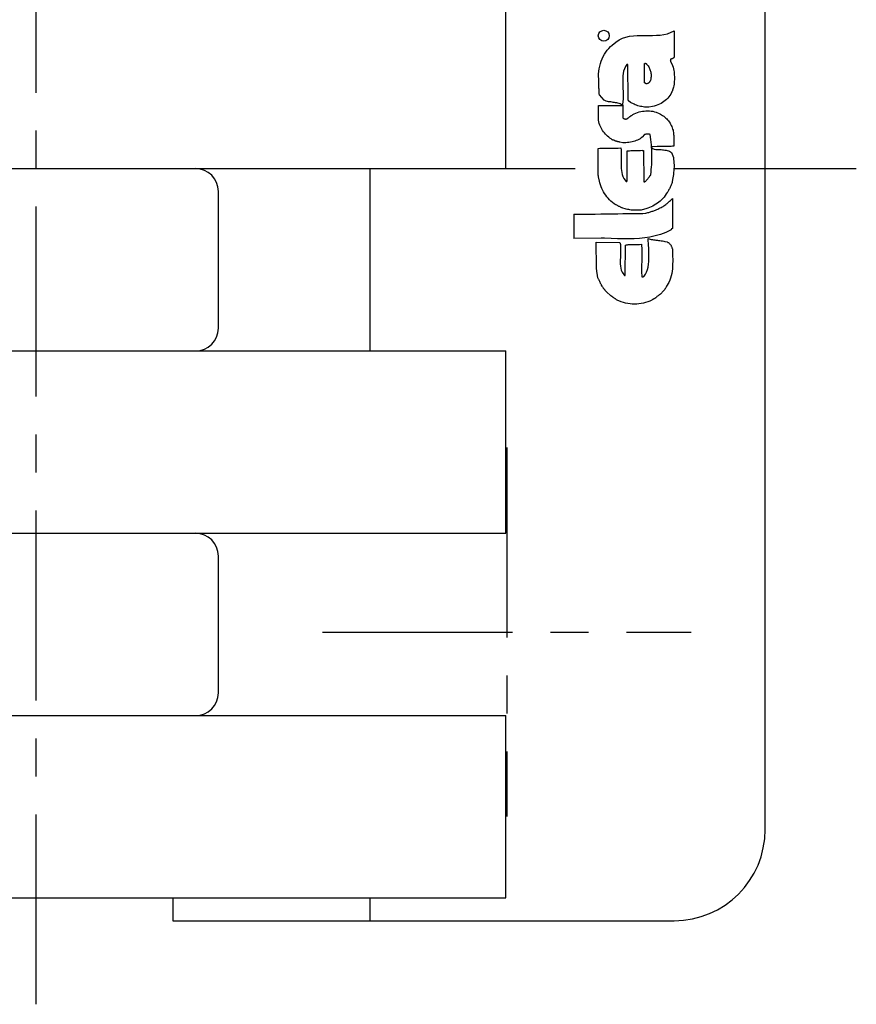
# Model space of a CAD drawing. Extents: x 1 to 242, y 0 to 190.
# Drawn here: x 214 to 242, y 135 to 168 of the extents above; entities that cross this region are included whole.
import ezdxf

# ---------------------------------------------------------------- set-up
doc = ezdxf.new("R2010")
doc.units = 0
doc.header["$LTSCALE"] = 5
doc.linetypes.add('CENTER', pattern=[2, 1.25, -0.25, 0.25, -0.25])
doc.layers.get('0').update_dxf_attribs({"linetype": 'CONTINUOUS'})
doc.layers.add('1', color=1, linetype='CENTER')
doc.layers.add('3', color=3, linetype='CONTINUOUS')

msp = doc.modelspace()

# ---------------------------------------------------------------- linework, layer by layer
for p, q in [((238.844, 140.866), (238.844, 184.366)), ((230.308, 162.616), (230.308, 168.616)), ((199.38, 162.616), (230.308, 162.616)), ((225.844, 156.616), (225.844, 162.616)), ((220.844, 157.366), (220.844, 161.866)), ((199.38, 156.616), (230.308, 156.616)), ((230.308, 150.616), (230.308, 156.616)), ((199.38, 150.616), (230.308, 150.616)), ((220.844, 145.366), (220.844, 149.866)), ((199.38, 144.616), (230.308, 144.616)), ((230.308, 138.616), (230.308, 144.616)), ((209.594, 138.616), (230.308, 138.616)), ((219.344, 138.616), (219.344, 137.866)), ((225.844, 137.866), (225.844, 138.616)), ((219.344, 137.866), (235.844, 137.866))]:
    msp.add_line(p, q)
for centre, radius, start, end in [((220.094, 161.866), 0.75, 0, 90), ((220.094, 157.366), 0.75, 270, 0), ((220.094, 149.866), 0.75, 0, 90), ((220.094, 145.366), 0.75, 270, 0), ((235.844, 140.866), 3, 270, 0)]:
    msp.add_arc(centre, radius, start, end)
at = {"layer": '1'}
for p, q in [((214.844, 135.116), (214.844, 190.116)), ((196.341, 162.616), (233.347, 162.616)), ((235.839, 162.616), (241.844, 162.616)), ((230.344, 153.435), (230.344, 141.297)), ((224.275, 147.366), (236.413, 147.366))]:
    msp.add_line(p, q, dxfattribs=at)
at = {"layer": '3'}
for p, q in [((234.036, 166.851), (234.144, 166.905)), ((234.144, 166.905), (234.261, 166.946)), ((234.261, 166.946), (234.379, 166.973)), ((234.379, 166.973), (234.505, 166.991)), ((234.505, 166.991), (234.627, 167)), ((234.627, 167), (234.753, 167)), ((234.753, 167), (234.883, 167)), ((234.883, 167), (235.01, 167)), ((235.01, 167), (235.136, 167)), ((235.136, 167), (235.262, 167.004)), ((235.262, 167.004), (235.388, 167.013)), ((235.388, 167.013), (235.51, 167.027)), ((235.51, 167.027), (235.627, 167.054)), ((235.627, 167.054), (235.848, 167.153)), ((235.848, 167.153), (235.848, 166.513)), ((233.644, 166.513), (233.694, 166.572)), ((233.694, 166.572), (233.748, 166.63)), ((233.748, 166.63), (233.806, 166.684)), ((233.806, 166.684), (233.928, 166.779)), ((233.928, 166.779), (234.036, 166.851)), ((233.45, 166.153), (233.482, 166.229)), ((233.482, 166.229), (233.513, 166.306)), ((233.513, 166.306), (233.554, 166.378)), ((233.554, 166.378), (233.599, 166.446)), ((233.599, 166.446), (233.644, 166.513)), ((235.762, 166.225), (235.753, 166.22)), ((235.771, 166.229), (235.762, 166.225)), ((235.78, 166.229), (235.771, 166.229)), ((235.789, 166.234), (235.78, 166.229)), ((235.794, 166.238), (235.789, 166.234)), ((235.803, 166.243), (235.794, 166.238)), ((235.812, 166.247), (235.803, 166.243)), ((235.816, 166.252), (235.812, 166.247)), ((235.825, 166.256), (235.816, 166.252)), ((235.83, 166.261), (235.825, 166.256)), ((235.834, 166.265), (235.83, 166.261)), ((235.839, 166.274), (235.834, 166.265)), ((235.848, 166.279), (235.839, 166.274)), ((235.848, 166.513), (235.848, 166.288)), ((235.848, 166.288), (235.848, 166.279)), ((233.369, 165.819), (233.383, 165.905)), ((233.383, 165.905), (233.401, 165.99)), ((233.401, 165.99), (233.423, 166.071)), ((233.423, 166.071), (233.45, 166.153)), ((234.212, 165.905), (234.185, 165.828)), ((234.248, 165.972), (234.212, 165.905)), ((234.289, 166.044), (234.248, 165.972)), ((234.298, 166.04), (234.289, 166.044)), ((234.302, 166.04), (234.298, 166.04)), ((234.307, 166.04), (234.302, 166.04)), ((234.311, 166.04), (234.307, 166.04)), ((234.316, 166.04), (234.311, 166.04)), ((234.32, 166.04), (234.316, 166.04)), ((234.334, 164.882), (234.32, 166.04)), ((235.722, 166.162), (235.717, 166.157)), ((235.717, 166.157), (235.726, 166.148)), ((235.726, 166.202), (235.722, 166.198)), ((235.722, 166.198), (235.722, 166.193)), ((235.722, 166.193), (235.722, 166.189)), ((235.722, 166.189), (235.722, 166.184)), ((235.722, 166.184), (235.722, 166.18)), ((235.722, 166.18), (235.722, 166.175)), ((235.722, 166.175), (235.722, 166.171)), ((235.722, 166.171), (235.722, 166.166)), ((235.722, 166.166), (235.722, 166.162)), ((235.731, 166.207), (235.726, 166.207)), ((235.726, 166.207), (235.726, 166.202)), ((235.726, 166.148), (235.731, 166.139)), ((235.753, 166.22), (235.731, 166.216)), ((235.731, 166.216), (235.731, 166.211)), ((235.731, 166.211), (235.731, 166.207)), ((235.731, 166.139), (235.735, 166.13)), ((235.735, 166.13), (235.74, 166.117)), ((235.74, 166.117), (235.749, 166.108)), ((235.749, 166.108), (235.753, 166.099)), ((235.753, 166.099), (235.758, 166.09)), ((235.758, 166.09), (235.762, 166.08)), ((235.762, 166.08), (235.767, 166.067)), ((235.767, 166.067), (235.771, 166.058)), ((235.771, 166.058), (235.776, 166.049)), ((235.776, 166.049), (235.78, 166.04)), ((235.78, 166.04), (235.785, 166.031)), ((235.785, 166.031), (235.789, 166.022)), ((235.789, 166.022), (235.798, 166.008)), ((235.798, 166.008), (235.812, 165.954)), ((235.812, 165.954), (235.825, 165.9)), ((235.825, 165.9), (235.834, 165.846)), ((233.356, 165.643), (233.36, 165.729)), ((233.365, 165.567), (233.356, 165.643)), ((233.36, 165.729), (233.369, 165.819)), ((234.158, 165.67), (234.153, 165.589)), ((234.153, 165.589), (234.153, 165.504)), ((234.167, 165.751), (234.158, 165.67)), ((234.185, 165.828), (234.167, 165.751)), ((235.834, 165.846), (235.843, 165.797)), ((235.843, 165.797), (235.848, 165.742)), ((235.848, 165.742), (235.852, 165.693)), ((235.852, 165.693), (235.857, 165.643)), ((235.857, 165.643), (235.857, 165.594)), ((235.857, 165.594), (235.857, 165.54)), ((233.369, 165.531), (233.365, 165.567)), ((233.369, 165.49), (233.369, 165.531)), ((233.369, 165.454), (233.369, 165.49)), ((233.369, 165.413), (233.369, 165.454)), ((233.369, 165.377), (233.369, 165.413)), ((233.369, 165.341), (233.369, 165.377)), ((233.369, 165.301), (233.369, 165.341)), ((233.369, 165.265), (233.369, 165.301)), ((233.374, 165.229), (233.369, 165.265)), ((234.153, 165.504), (234.153, 165.418)), ((234.153, 165.418), (234.158, 165.332)), ((234.158, 165.332), (234.162, 165.247)), ((235.821, 165.292), (235.794, 165.193)), ((235.834, 165.341), (235.821, 165.292)), ((235.843, 165.391), (235.834, 165.341)), ((235.848, 165.44), (235.843, 165.391)), ((235.852, 165.49), (235.848, 165.44)), ((235.857, 165.54), (235.852, 165.49)), ((233.374, 165.188), (233.374, 165.229)), ((233.374, 165.152), (233.374, 165.188)), ((233.378, 165.116), (233.374, 165.152)), ((233.383, 165.08), (233.378, 165.116)), ((233.387, 165.044), (233.383, 165.08)), ((233.54, 164.873), (233.387, 165.044)), ((234.162, 165.247), (234.167, 165.161)), ((234.167, 165.161), (234.171, 165.075)), ((234.171, 165.075), (234.171, 164.99)), ((234.171, 164.99), (234.171, 164.904)), ((235.636, 164.936), (235.596, 164.895)), ((235.672, 164.976), (235.636, 164.936)), ((235.704, 165.021), (235.672, 164.976)), ((235.735, 165.071), (235.704, 165.021)), ((235.762, 165.12), (235.735, 165.071)), ((235.767, 165.129), (235.762, 165.12)), ((235.771, 165.139), (235.767, 165.139)), ((235.767, 165.139), (235.767, 165.134)), ((235.767, 165.134), (235.767, 165.129)), ((235.776, 165.152), (235.771, 165.148)), ((235.771, 165.148), (235.771, 165.143)), ((235.771, 165.143), (235.771, 165.139)), ((235.78, 165.161), (235.776, 165.157)), ((235.776, 165.157), (235.776, 165.152)), ((235.785, 165.166), (235.78, 165.161)), ((235.789, 165.175), (235.785, 165.17)), ((235.785, 165.17), (235.785, 165.166)), ((235.794, 165.184), (235.789, 165.179)), ((235.789, 165.179), (235.789, 165.175)), ((235.794, 165.193), (235.794, 165.184)), ((233.356, 164.697), (234.14, 164.697)), ((233.356, 164.634), (233.356, 164.697)), ((233.356, 164.602), (233.356, 164.634)), ((233.356, 164.571), (233.356, 164.602)), ((233.612, 164.841), (233.54, 164.873)), ((233.649, 164.828), (233.612, 164.841)), ((233.689, 164.819), (233.649, 164.828)), ((233.725, 164.814), (233.689, 164.819)), ((233.766, 164.809), (233.725, 164.814)), ((233.802, 164.8), (233.766, 164.809)), ((233.842, 164.796), (233.802, 164.8)), ((233.883, 164.791), (233.842, 164.796)), ((233.919, 164.787), (233.883, 164.791)), ((233.96, 164.778), (233.919, 164.787)), ((233.996, 164.769), (233.96, 164.778)), ((234.036, 164.76), (233.996, 164.769)), ((234.072, 164.746), (234.036, 164.76)), ((234.108, 164.728), (234.072, 164.746)), ((234.14, 164.71), (234.108, 164.728)), ((234.144, 164.701), (234.14, 164.71)), ((234.14, 164.697), (234.144, 164.697)), ((234.144, 164.697), (234.144, 164.701)), ((234.171, 164.904), (234.149, 164.742)), ((234.149, 164.742), (234.153, 164.697)), ((234.153, 164.697), (234.158, 164.656)), ((234.158, 164.656), (234.158, 164.62)), ((234.158, 164.62), (234.158, 164.589)), ((234.338, 164.877), (234.334, 164.882)), ((234.338, 164.873), (234.338, 164.877)), ((234.338, 164.868), (234.338, 164.873)), ((234.343, 164.864), (234.338, 164.868)), ((234.343, 164.859), (234.343, 164.864)), ((234.343, 164.855), (234.343, 164.859)), ((234.347, 164.855), (234.343, 164.855)), ((234.347, 164.85), (234.347, 164.855)), ((234.415, 164.796), (234.347, 164.85)), ((234.451, 164.773), (234.415, 164.796)), ((234.487, 164.755), (234.451, 164.773)), ((234.527, 164.733), (234.487, 164.755)), ((234.568, 164.719), (234.527, 164.733)), ((234.609, 164.701), (234.568, 164.719)), ((234.649, 164.688), (234.609, 164.701)), ((234.694, 164.674), (234.649, 164.688)), ((234.739, 164.665), (234.694, 164.674)), ((234.784, 164.656), (234.739, 164.665)), ((234.829, 164.647), (234.784, 164.656)), ((234.874, 164.643), (234.829, 164.647)), ((234.92, 164.638), (234.874, 164.643)), ((234.965, 164.638), (234.92, 164.638)), ((235.01, 164.638), (234.965, 164.638)), ((235.136, 164.661), (235.01, 164.638)), ((235.194, 164.674), (235.136, 164.661)), ((235.253, 164.692), (235.194, 164.674)), ((235.307, 164.715), (235.253, 164.692)), ((235.361, 164.737), (235.307, 164.715)), ((235.415, 164.764), (235.361, 164.737)), ((235.46, 164.796), (235.415, 164.764)), ((235.51, 164.828), (235.46, 164.796)), ((235.555, 164.859), (235.51, 164.828)), ((235.596, 164.895), (235.555, 164.859)), ((233.356, 164.544), (233.356, 164.571)), ((233.356, 164.512), (233.356, 164.544)), ((233.356, 164.48), (233.356, 164.512)), ((233.356, 164.449), (233.356, 164.48)), ((233.356, 164.422), (233.356, 164.449)), ((233.356, 164.39), (233.356, 164.422)), ((233.356, 164.359), (233.356, 164.39)), ((233.356, 164.327), (233.356, 164.359)), ((233.356, 164.296), (233.356, 164.327)), ((233.356, 164.264), (233.356, 164.296)), ((234.158, 164.53), (234.153, 164.503)), ((234.153, 164.503), (234.153, 164.48)), ((234.153, 164.48), (234.153, 164.453)), ((234.153, 164.453), (234.153, 164.431)), ((234.153, 164.431), (234.153, 164.408)), ((234.153, 164.408), (234.153, 164.386)), ((234.153, 164.386), (234.153, 164.363)), ((234.153, 164.363), (234.158, 164.341)), ((234.158, 164.589), (234.158, 164.557)), ((234.158, 164.557), (234.158, 164.53)), ((234.158, 164.341), (234.162, 164.291)), ((234.162, 164.291), (234.171, 164.282)), ((234.171, 164.282), (234.176, 164.278)), ((234.176, 164.278), (234.18, 164.269)), ((234.316, 164.269), (234.325, 164.278)), ((234.325, 164.278), (234.334, 164.287)), ((234.334, 164.287), (234.343, 164.291)), ((234.343, 164.291), (234.356, 164.3)), ((234.356, 164.3), (234.365, 164.309)), ((234.365, 164.309), (234.379, 164.318)), ((234.379, 164.318), (234.388, 164.327)), ((234.388, 164.327), (234.401, 164.336)), ((234.401, 164.336), (234.415, 164.345)), ((234.415, 164.345), (234.424, 164.354)), ((234.424, 164.354), (234.437, 164.363)), ((234.437, 164.363), (234.451, 164.368)), ((234.451, 164.368), (234.46, 164.377)), ((234.46, 164.377), (234.482, 164.399)), ((234.482, 164.399), (234.536, 164.422)), ((234.536, 164.422), (234.591, 164.444)), ((234.591, 164.444), (234.645, 164.467)), ((234.645, 164.467), (234.699, 164.48)), ((234.699, 164.48), (234.753, 164.494)), ((234.753, 164.494), (234.807, 164.503)), ((234.807, 164.503), (234.865, 164.512)), ((234.865, 164.512), (234.92, 164.517)), ((234.92, 164.517), (234.978, 164.517)), ((234.978, 164.517), (235.032, 164.517)), ((235.032, 164.517), (235.091, 164.508)), ((235.091, 164.508), (235.145, 164.503)), ((235.145, 164.503), (235.199, 164.489)), ((235.199, 164.489), (235.253, 164.476)), ((235.253, 164.476), (235.352, 164.435)), ((235.352, 164.435), (235.393, 164.413)), ((235.393, 164.413), (235.433, 164.39)), ((235.433, 164.39), (235.469, 164.368)), ((235.469, 164.368), (235.505, 164.341)), ((235.505, 164.341), (235.542, 164.314)), ((235.542, 164.314), (235.573, 164.282)), ((235.573, 164.282), (235.605, 164.251)), ((233.356, 164.233), (233.356, 164.264)), ((233.356, 164.206), (233.356, 164.233)), ((233.383, 164.102), (233.356, 164.206)), ((233.396, 164.052), (233.383, 164.102)), ((233.419, 164.003), (233.396, 164.052)), ((233.441, 163.958), (233.419, 164.003)), ((233.464, 163.913), (233.441, 163.958)), ((234.18, 164.269), (234.189, 164.264)), ((234.189, 164.264), (234.198, 164.26)), ((234.198, 164.26), (234.207, 164.255)), ((234.207, 164.255), (234.216, 164.255)), ((234.216, 164.255), (234.225, 164.251)), ((234.225, 164.251), (234.234, 164.251)), ((234.234, 164.251), (234.243, 164.246)), ((234.243, 164.246), (234.252, 164.246)), ((234.252, 164.246), (234.266, 164.246)), ((234.266, 164.246), (234.275, 164.251)), ((234.275, 164.251), (234.284, 164.251)), ((234.284, 164.251), (234.302, 164.26)), ((234.302, 164.26), (234.316, 164.269)), ((235.605, 164.251), (235.632, 164.219)), ((235.632, 164.219), (235.663, 164.188)), ((235.663, 164.188), (235.686, 164.151)), ((235.686, 164.151), (235.713, 164.115)), ((235.713, 164.115), (235.731, 164.075)), ((235.731, 164.075), (235.753, 164.039)), ((235.753, 164.039), (235.771, 163.998)), ((235.771, 163.998), (235.798, 163.917)), ((233.491, 163.872), (233.464, 163.913)), ((233.522, 163.831), (233.491, 163.872)), ((233.554, 163.791), (233.522, 163.831)), ((233.585, 163.755), (233.554, 163.791)), ((233.617, 163.719), (233.585, 163.755)), ((233.653, 163.683), (233.617, 163.719)), ((233.694, 163.651), (233.653, 163.683)), ((233.73, 163.62), (233.694, 163.651)), ((234.762, 163.629), (234.726, 163.602)), ((234.798, 163.656), (234.762, 163.629)), ((234.87, 163.737), (234.798, 163.656)), ((234.897, 163.741), (234.87, 163.737)), ((234.911, 163.746), (234.897, 163.741)), ((234.924, 163.746), (234.911, 163.746)), ((234.942, 163.75), (234.924, 163.746)), ((234.96, 163.75), (234.942, 163.75)), ((234.974, 163.75), (234.96, 163.75)), ((234.992, 163.75), (234.974, 163.75)), ((235.005, 163.75), (234.992, 163.75)), ((235.019, 163.75), (235.005, 163.75)), ((235.032, 163.746), (235.019, 163.75)), ((235.041, 163.746), (235.032, 163.746)), ((235.05, 163.741), (235.041, 163.746)), ((235.059, 163.741), (235.05, 163.741)), ((235.059, 163.737), (235.059, 163.741)), ((235.082, 163.57), (235.059, 163.737)), ((235.798, 163.917), (235.812, 163.881)), ((235.812, 163.881), (235.816, 163.845)), ((235.816, 163.845), (235.825, 163.809)), ((235.825, 163.809), (235.83, 163.773)), ((235.83, 163.773), (235.83, 163.737)), ((235.83, 163.737), (235.834, 163.705)), ((235.834, 163.705), (235.834, 163.669)), ((235.834, 163.669), (235.839, 163.633)), ((235.839, 163.633), (235.839, 163.597)), ((233.77, 163.593), (233.73, 163.62)), ((233.806, 163.566), (233.77, 163.593)), ((233.815, 163.561), (233.806, 163.566)), ((233.815, 163.557), (233.815, 163.561)), ((233.82, 163.557), (233.815, 163.557)), ((233.824, 163.552), (233.82, 163.557)), ((233.829, 163.552), (233.824, 163.552)), ((233.833, 163.552), (233.829, 163.552)), ((233.838, 163.552), (233.833, 163.552)), ((233.842, 163.552), (233.838, 163.552)), ((233.847, 163.548), (233.842, 163.552)), ((233.851, 163.548), (233.847, 163.548)), ((233.856, 163.548), (233.851, 163.548)), ((233.86, 163.548), (233.856, 163.548)), ((233.865, 163.548), (233.86, 163.548)), ((233.869, 163.548), (233.865, 163.548)), ((233.892, 163.534), (233.869, 163.548)), ((233.901, 163.529), (233.892, 163.534)), ((233.91, 163.525), (233.901, 163.529)), ((233.923, 163.52), (233.91, 163.525)), ((233.932, 163.516), (233.923, 163.52)), ((233.946, 163.516), (233.932, 163.516)), ((233.96, 163.511), (233.946, 163.516)), ((233.973, 163.511), (233.96, 163.511)), ((233.982, 163.507), (233.973, 163.511)), ((233.996, 163.502), (233.982, 163.507)), ((234.009, 163.502), (233.996, 163.502)), ((234.023, 163.498), (234.009, 163.502)), ((234.036, 163.493), (234.023, 163.498)), ((234.05, 163.489), (234.036, 163.493)), ((234.063, 163.484), (234.05, 163.489)), ((234.162, 163.466), (234.063, 163.484)), ((234.212, 163.466), (234.162, 163.466)), ((234.261, 163.466), (234.212, 163.466)), ((234.311, 163.471), (234.261, 163.466)), ((234.361, 163.475), (234.311, 163.471)), ((234.41, 163.484), (234.361, 163.475)), ((234.46, 163.493), (234.41, 163.484)), ((234.505, 163.507), (234.46, 163.493)), ((234.55, 163.52), (234.505, 163.507)), ((234.6, 163.538), (234.55, 163.52)), ((234.64, 163.557), (234.6, 163.538)), ((234.685, 163.579), (234.64, 163.557)), ((234.726, 163.602), (234.685, 163.579)), ((235.091, 163.484), (235.082, 163.57)), ((235.1, 163.403), (235.091, 163.484)), ((235.104, 163.322), (235.1, 163.403)), ((235.289, 163.34), (235.104, 163.336)), ((235.104, 163.336), (235.104, 163.322)), ((235.113, 163.241), (235.104, 163.322)), ((235.361, 163.345), (235.289, 163.34)), ((235.42, 163.345), (235.361, 163.345)), ((235.469, 163.345), (235.42, 163.345)), ((235.51, 163.345), (235.469, 163.345)), ((235.546, 163.345), (235.51, 163.345)), ((235.578, 163.345), (235.546, 163.345)), ((235.605, 163.345), (235.578, 163.345)), ((235.632, 163.345), (235.605, 163.345)), ((235.659, 163.345), (235.632, 163.345)), ((235.686, 163.345), (235.659, 163.345)), ((235.713, 163.345), (235.686, 163.345)), ((235.749, 163.349), (235.713, 163.345)), ((235.789, 163.354), (235.749, 163.349)), ((235.834, 163.358), (235.789, 163.354)), ((235.839, 163.493), (235.834, 163.462)), ((235.834, 163.462), (235.834, 163.426)), ((235.834, 163.426), (235.834, 163.358)), ((235.839, 163.597), (235.839, 163.566)), ((235.839, 163.566), (235.839, 163.529)), ((235.839, 163.529), (235.839, 163.493)), ((233.347, 163.282), (233.396, 163.286)), ((233.347, 162.416), (233.347, 163.282)), ((233.396, 163.286), (233.441, 163.291)), ((233.441, 163.291), (233.486, 163.291)), ((233.486, 163.291), (233.536, 163.295)), ((233.536, 163.295), (233.581, 163.295)), ((233.581, 163.295), (233.626, 163.295)), ((233.626, 163.295), (233.676, 163.295)), ((233.676, 163.295), (233.721, 163.291)), ((233.721, 163.291), (233.766, 163.291)), ((233.766, 163.291), (233.815, 163.291)), ((233.815, 163.291), (233.86, 163.291)), ((233.86, 163.291), (233.91, 163.286)), ((233.91, 163.286), (233.955, 163.291)), ((233.955, 163.291), (234.005, 163.291)), ((234.005, 163.291), (234.095, 163.3)), ((234.095, 163.3), (234.104, 163.223)), ((234.104, 163.223), (234.108, 163.146)), ((234.108, 162.998), (234.104, 162.921)), ((234.108, 163.146), (234.108, 163.074)), ((234.108, 163.074), (234.108, 162.998)), ((234.298, 162.213), (234.298, 163.205)), ((234.298, 163.205), (234.343, 163.205)), ((234.343, 163.205), (234.383, 163.205)), ((234.383, 163.205), (234.419, 163.209)), ((234.419, 163.209), (234.455, 163.209)), ((234.455, 163.209), (234.487, 163.209)), ((234.487, 163.209), (234.518, 163.214)), ((234.518, 163.214), (234.55, 163.214)), ((234.55, 163.214), (234.577, 163.214)), ((234.577, 163.214), (234.604, 163.214)), ((234.604, 163.214), (234.631, 163.214)), ((234.631, 163.214), (234.658, 163.214)), ((234.658, 163.214), (234.685, 163.214)), ((234.685, 163.214), (234.712, 163.218)), ((234.712, 163.218), (234.739, 163.218)), ((234.739, 163.218), (234.793, 163.223)), ((234.793, 163.223), (234.798, 163.218)), ((234.798, 163.218), (234.802, 163.218)), ((234.802, 163.218), (234.807, 163.218)), ((234.807, 163.218), (234.811, 163.218)), ((234.811, 163.218), (234.816, 163.218)), ((234.816, 163.218), (234.82, 163.218)), ((234.82, 163.218), (234.825, 163.218)), ((234.825, 163.218), (234.825, 163.214)), ((234.825, 163.214), (234.829, 163.214)), ((234.829, 163.214), (234.834, 163.214)), ((234.834, 163.214), (234.838, 163.214)), ((234.838, 163.214), (234.843, 163.214)), ((234.843, 163.214), (234.847, 162.182)), ((235.113, 163.16), (235.113, 163.241)), ((235.118, 163.079), (235.113, 163.16)), ((235.113, 162.917), (235.118, 162.998)), ((235.118, 162.998), (235.118, 163.079)), ((235.194, 163.256), (235.249, 163.25)), ((235.249, 163.25), (235.289, 163.246)), ((235.289, 163.246), (235.334, 163.246)), ((235.334, 163.246), (235.375, 163.241)), ((235.375, 163.241), (235.415, 163.241)), ((235.415, 163.241), (235.46, 163.237)), ((235.46, 163.237), (235.501, 163.232)), ((235.501, 163.232), (235.542, 163.228)), ((235.542, 163.228), (235.582, 163.223)), ((235.582, 163.223), (235.618, 163.214)), ((235.618, 163.214), (235.659, 163.2)), ((235.659, 163.2), (235.695, 163.187)), ((235.695, 163.187), (235.762, 163.151)), ((235.762, 163.151), (235.785, 163.092)), ((235.785, 163.092), (235.803, 163.034)), ((235.803, 163.034), (235.821, 162.98)), ((234.104, 162.921), (234.104, 162.844)), ((234.104, 162.844), (234.104, 162.768)), ((234.104, 162.768), (234.104, 162.696)), ((234.104, 162.696), (234.104, 162.624)), ((235.095, 162.587), (235.104, 162.669)), ((235.104, 162.669), (235.109, 162.754)), ((235.109, 162.754), (235.113, 162.835)), ((235.113, 162.835), (235.113, 162.917)), ((235.821, 162.98), (235.83, 162.917)), ((235.83, 162.917), (235.839, 162.858)), ((235.839, 162.858), (235.839, 162.795)), ((235.839, 162.795), (235.843, 162.736)), ((235.843, 162.673), (235.839, 162.61)), ((235.843, 162.736), (235.843, 162.673)), ((233.351, 162.407), (233.347, 162.416)), ((233.347, 162.416), (233.347, 162.416)), ((233.351, 162.403), (233.351, 162.407)), ((233.351, 162.398), (233.351, 162.403)), ((233.351, 162.394), (233.351, 162.398)), ((233.356, 162.394), (233.351, 162.394)), ((233.356, 162.389), (233.356, 162.394)), ((233.356, 162.385), (233.356, 162.389)), ((233.36, 162.38), (233.356, 162.385)), ((233.356, 162.344), (233.36, 162.349)), ((233.387, 162.209), (233.356, 162.344)), ((233.36, 162.376), (233.36, 162.38)), ((233.36, 162.371), (233.36, 162.376)), ((233.36, 162.362), (233.36, 162.371)), ((233.36, 162.358), (233.36, 162.362)), ((233.36, 162.353), (233.36, 162.358)), ((233.36, 162.349), (233.36, 162.353)), ((234.104, 162.624), (234.113, 162.551)), ((234.113, 162.551), (234.122, 162.484)), ((234.122, 162.484), (234.14, 162.421)), ((234.14, 162.421), (234.162, 162.358)), ((234.162, 162.358), (234.189, 162.295)), ((235.01, 162.322), (235.028, 162.34)), ((235.028, 162.34), (235.041, 162.362)), ((235.041, 162.362), (235.05, 162.38)), ((235.05, 162.38), (235.064, 162.394)), ((235.064, 162.394), (235.077, 162.421)), ((235.077, 162.421), (235.091, 162.502)), ((235.091, 162.502), (235.095, 162.587)), ((235.812, 162.367), (235.803, 162.308)), ((235.821, 162.425), (235.812, 162.367)), ((235.83, 162.488), (235.821, 162.425)), ((235.834, 162.551), (235.83, 162.488)), ((235.839, 162.61), (235.834, 162.551)), ((233.405, 162.146), (233.387, 162.209)), ((233.423, 162.083), (233.405, 162.146)), ((233.446, 162.02), (233.423, 162.083)), ((233.468, 161.961), (233.446, 162.02)), ((234.189, 162.295), (234.271, 162.191)), ((234.271, 162.191), (234.275, 162.191)), ((234.275, 162.191), (234.28, 162.191)), ((234.28, 162.191), (234.284, 162.191)), ((234.284, 162.191), (234.289, 162.191)), ((234.289, 162.191), (234.289, 162.195)), ((234.289, 162.195), (234.293, 162.195)), ((234.293, 162.195), (234.293, 162.2)), ((234.293, 162.2), (234.298, 162.2)), ((234.298, 162.204), (234.298, 162.213)), ((234.298, 162.2), (234.298, 162.204)), ((234.847, 162.182), (234.861, 162.182)), ((234.861, 162.182), (234.879, 162.186)), ((234.879, 162.186), (234.892, 162.195)), ((234.892, 162.195), (234.911, 162.209)), ((234.911, 162.209), (234.929, 162.227)), ((234.929, 162.227), (234.942, 162.24)), ((234.942, 162.24), (234.96, 162.263)), ((234.96, 162.263), (234.978, 162.281)), ((234.978, 162.281), (234.996, 162.299)), ((234.996, 162.299), (235.01, 162.322)), ((235.726, 162.024), (235.717, 162.002)), ((235.74, 162.051), (235.726, 162.024)), ((235.749, 162.078), (235.74, 162.051)), ((235.758, 162.105), (235.749, 162.078)), ((235.771, 162.132), (235.758, 162.105)), ((235.78, 162.159), (235.771, 162.132)), ((235.785, 162.191), (235.78, 162.159)), ((235.803, 162.308), (235.785, 162.191)), ((233.495, 161.902), (233.468, 161.961)), ((233.527, 161.848), (233.495, 161.902)), ((233.558, 161.794), (233.527, 161.848)), ((233.594, 161.74), (233.558, 161.794)), ((233.635, 161.691), (233.594, 161.74)), ((233.676, 161.641), (233.635, 161.691)), ((235.551, 161.731), (235.514, 161.682)), ((235.587, 161.785), (235.551, 161.731)), ((235.618, 161.83), (235.587, 161.785)), ((235.636, 161.853), (235.618, 161.83)), ((235.65, 161.88), (235.636, 161.853)), ((235.663, 161.902), (235.65, 161.88)), ((235.677, 161.925), (235.663, 161.902)), ((235.69, 161.952), (235.677, 161.925)), ((235.704, 161.975), (235.69, 161.952)), ((235.717, 162.002), (235.704, 161.975)), ((233.721, 161.591), (233.676, 161.641)), ((233.766, 161.546), (233.721, 161.591)), ((233.815, 161.501), (233.766, 161.546)), ((233.869, 161.461), (233.815, 161.501)), ((233.905, 161.438), (233.869, 161.461)), ((233.923, 161.429), (233.905, 161.438)), ((233.941, 161.42), (233.923, 161.429)), ((233.96, 161.411), (233.941, 161.42)), ((233.978, 161.402), (233.96, 161.411)), ((233.996, 161.393), (233.978, 161.402)), ((234.014, 161.384), (233.996, 161.393)), ((234.032, 161.375), (234.014, 161.384)), ((234.05, 161.366), (234.032, 161.375)), ((234.068, 161.357), (234.05, 161.366)), ((235.145, 161.384), (235.091, 161.357)), ((235.194, 161.411), (235.145, 161.384)), ((235.249, 161.443), (235.194, 161.411)), ((235.294, 161.479), (235.249, 161.443)), ((235.343, 161.51), (235.294, 161.479)), ((235.388, 161.551), (235.343, 161.51)), ((235.433, 161.591), (235.388, 161.551)), ((235.474, 161.637), (235.433, 161.591)), ((235.451, 161.357), (235.483, 161.375)), ((235.514, 161.682), (235.474, 161.637)), ((235.483, 161.375), (235.51, 161.393)), ((235.51, 161.393), (235.542, 161.416)), ((235.542, 161.416), (235.569, 161.434)), ((235.569, 161.434), (235.596, 161.456)), ((235.596, 161.456), (235.618, 161.474)), ((235.618, 161.474), (235.645, 161.497)), ((235.645, 161.497), (235.672, 161.519)), ((235.672, 161.519), (235.695, 161.542)), ((235.695, 161.542), (235.722, 161.564)), ((235.722, 161.564), (235.749, 161.587)), ((235.749, 161.587), (235.798, 161.637)), ((235.798, 161.637), (235.798, 160.654)), ((232.548, 161.118), (232.548, 160.313)), ((232.548, 161.118), (232.702, 161.118)), ((232.702, 161.118), (232.891, 161.123)), ((232.891, 161.123), (233.063, 161.123)), ((233.063, 161.123), (233.247, 161.123)), ((233.247, 161.123), (233.432, 161.127)), ((233.432, 161.127), (233.621, 161.127)), ((233.621, 161.127), (233.806, 161.132)), ((233.806, 161.132), (233.991, 161.132)), ((233.991, 161.132), (234.162, 161.136)), ((234.086, 161.348), (234.068, 161.357)), ((234.104, 161.339), (234.086, 161.348)), ((234.122, 161.33), (234.104, 161.339)), ((234.14, 161.321), (234.122, 161.33)), ((234.153, 161.312), (234.14, 161.321)), ((234.234, 161.289), (234.153, 161.312)), ((234.162, 161.136), (234.329, 161.136)), ((234.271, 161.28), (234.234, 161.289)), ((234.311, 161.271), (234.271, 161.28)), ((234.352, 161.267), (234.311, 161.271)), ((234.329, 161.136), (234.478, 161.136)), ((234.392, 161.258), (234.352, 161.267)), ((234.433, 161.253), (234.392, 161.258)), ((234.469, 161.253), (234.433, 161.253)), ((234.509, 161.249), (234.469, 161.253)), ((234.478, 161.136), (234.613, 161.141)), ((234.55, 161.249), (234.509, 161.249)), ((234.591, 161.249), (234.55, 161.249)), ((234.636, 161.249), (234.591, 161.249)), ((234.613, 161.141), (234.726, 161.145)), ((234.676, 161.249), (234.636, 161.249)), ((234.717, 161.253), (234.676, 161.249)), ((234.757, 161.253), (234.717, 161.253)), ((234.726, 161.145), (234.816, 161.145)), ((234.798, 161.262), (234.757, 161.253)), ((234.92, 161.294), (234.798, 161.262)), ((234.816, 161.145), (234.92, 161.154)), ((234.978, 161.312), (234.92, 161.294)), ((234.92, 161.154), (234.951, 161.159)), ((234.951, 161.159), (234.978, 161.168)), ((235.037, 161.335), (234.978, 161.312)), ((234.978, 161.168), (235.01, 161.177)), ((235.01, 161.177), (235.037, 161.186)), ((235.091, 161.357), (235.037, 161.335)), ((235.037, 161.186), (235.068, 161.195)), ((235.068, 161.195), (235.095, 161.204)), ((235.095, 161.204), (235.122, 161.213)), ((235.122, 161.213), (235.149, 161.222)), ((235.149, 161.222), (235.176, 161.231)), ((235.176, 161.231), (235.203, 161.24)), ((235.203, 161.24), (235.231, 161.249)), ((235.231, 161.249), (235.258, 161.262)), ((235.258, 161.262), (235.28, 161.271)), ((235.28, 161.271), (235.307, 161.28)), ((235.307, 161.28), (235.348, 161.307)), ((235.348, 161.307), (235.384, 161.321)), ((235.384, 161.321), (235.42, 161.339)), ((235.42, 161.339), (235.451, 161.357)), ((235.222, 160.402), (235.05, 160.361)), ((235.393, 160.451), (235.222, 160.402)), ((235.569, 160.519), (235.393, 160.451)), ((235.749, 160.604), (235.569, 160.519)), ((235.753, 160.609), (235.749, 160.604)), ((235.758, 160.622), (235.753, 160.622)), ((235.753, 160.622), (235.753, 160.618)), ((235.753, 160.618), (235.753, 160.613)), ((235.753, 160.613), (235.753, 160.609)), ((235.767, 160.636), (235.758, 160.636)), ((235.758, 160.636), (235.758, 160.631)), ((235.758, 160.631), (235.758, 160.627)), ((235.758, 160.627), (235.758, 160.622)), ((235.771, 160.636), (235.767, 160.636)), ((235.776, 160.64), (235.771, 160.636)), ((235.78, 160.64), (235.776, 160.64)), ((235.785, 160.645), (235.78, 160.64)), ((235.789, 160.645), (235.785, 160.645)), ((235.794, 160.645), (235.789, 160.645)), ((235.798, 160.649), (235.794, 160.645)), ((235.798, 160.654), (235.798, 160.649)), ((233.446, 160.327), (232.548, 160.313)), ((233.288, 159.365), (233.283, 160.199)), ((233.283, 160.199), (234.063, 160.19)), ((233.558, 160.325), (233.446, 160.327)), ((233.775, 160.32), (233.558, 160.325)), ((233.978, 160.311), (233.775, 160.32)), ((234.167, 160.307), (233.978, 160.311)), ((234.063, 160.19), (234.077, 160.122)), ((234.077, 160.122), (234.086, 160.055)), ((234.356, 160.302), (234.167, 160.307)), ((234.239, 159.113), (234.243, 160.1)), ((234.243, 160.1), (234.275, 160.104)), ((234.275, 160.104), (234.307, 160.113)), ((234.307, 160.113), (234.338, 160.118)), ((234.338, 160.118), (234.37, 160.118)), ((234.532, 160.307), (234.356, 160.302)), ((234.37, 160.118), (234.406, 160.122)), ((234.406, 160.122), (234.437, 160.122)), ((234.437, 160.122), (234.473, 160.122)), ((234.473, 160.122), (234.505, 160.122)), ((234.505, 160.122), (234.541, 160.122)), ((234.708, 160.316), (234.532, 160.307)), ((234.541, 160.122), (234.572, 160.122)), ((234.572, 160.122), (234.609, 160.122)), ((234.609, 160.122), (234.645, 160.122)), ((234.645, 160.122), (234.676, 160.122)), ((234.676, 160.122), (234.708, 160.122)), ((234.879, 160.334), (234.708, 160.316)), ((234.708, 160.122), (234.771, 160.131)), ((234.771, 160.131), (234.775, 160.068)), ((234.775, 160.068), (234.78, 160.005)), ((235.05, 160.361), (234.879, 160.334)), ((234.996, 160.226), (234.992, 160.316)), ((234.992, 160.316), (235.023, 160.302)), ((235.001, 160.163), (234.996, 160.226)), ((235.005, 160.091), (235.001, 160.163)), ((235.01, 160.014), (235.005, 160.091)), ((235.023, 160.302), (235.059, 160.293)), ((235.059, 160.293), (235.095, 160.289)), ((235.095, 160.289), (235.131, 160.28)), ((235.131, 160.28), (235.167, 160.275)), ((235.167, 160.275), (235.208, 160.271)), ((235.208, 160.271), (235.249, 160.262)), ((235.249, 160.262), (235.294, 160.257)), ((235.294, 160.257), (235.334, 160.253)), ((235.334, 160.253), (235.379, 160.248)), ((235.379, 160.248), (235.42, 160.244)), ((235.42, 160.244), (235.465, 160.235)), ((235.465, 160.235), (235.505, 160.23)), ((235.505, 160.23), (235.546, 160.221)), ((235.546, 160.221), (235.623, 160.203)), ((235.623, 160.203), (235.641, 160.19)), ((235.641, 160.19), (235.659, 160.181)), ((235.659, 160.181), (235.672, 160.172)), ((235.672, 160.172), (235.686, 160.158)), ((235.686, 160.158), (235.699, 160.145)), ((235.699, 160.145), (235.713, 160.131)), ((235.713, 160.131), (235.726, 160.118)), ((235.726, 160.118), (235.735, 160.1)), ((235.735, 160.1), (235.744, 160.086)), ((235.744, 160.086), (235.753, 160.068)), ((235.753, 160.068), (235.762, 160.05)), ((234.081, 159.766), (234.077, 159.694)), ((234.086, 159.91), (234.081, 159.838)), ((234.081, 159.838), (234.081, 159.766)), ((234.086, 160.055), (234.086, 159.982)), ((234.086, 159.982), (234.086, 159.91)), ((234.78, 160.005), (234.78, 159.942)), ((234.78, 159.942), (234.78, 159.874)), ((234.78, 159.874), (234.78, 159.811)), ((234.78, 159.811), (234.78, 159.744)), ((234.78, 159.744), (234.78, 159.676)), ((235.014, 159.928), (235.01, 160.014)), ((235.019, 159.838), (235.014, 159.928)), ((235.019, 159.748), (235.019, 159.838)), ((235.019, 159.653), (235.019, 159.748)), ((235.762, 160.05), (235.771, 160.032)), ((235.771, 160.032), (235.776, 160.014)), ((235.776, 160.014), (235.785, 159.996)), ((235.785, 159.996), (235.789, 159.964)), ((235.789, 159.964), (235.794, 159.883)), ((235.794, 159.883), (235.798, 159.802)), ((235.798, 159.802), (235.798, 159.721)), ((234.077, 159.694), (234.072, 159.617)), ((234.072, 159.617), (234.072, 159.545)), ((234.072, 159.545), (234.072, 159.478)), ((234.072, 159.478), (234.081, 159.405)), ((234.78, 159.541), (234.775, 159.473)), ((234.775, 159.473), (234.775, 159.405)), ((234.78, 159.676), (234.78, 159.608)), ((234.78, 159.608), (234.78, 159.541)), ((234.987, 159.378), (235.005, 159.469)), ((235.005, 159.469), (235.014, 159.559)), ((235.014, 159.559), (235.019, 159.653)), ((235.798, 159.482), (235.794, 159.401)), ((235.798, 159.721), (235.803, 159.64)), ((235.803, 159.563), (235.798, 159.482)), ((235.803, 159.64), (235.803, 159.563)), ((233.292, 159.32), (233.288, 159.365)), ((233.288, 159.365), (233.288, 159.365)), ((233.292, 159.297), (233.292, 159.32)), ((233.297, 159.275), (233.292, 159.297)), ((233.301, 159.257), (233.297, 159.275)), ((233.301, 159.234), (233.301, 159.257)), ((233.306, 159.212), (233.301, 159.234)), ((233.31, 159.189), (233.306, 159.212)), ((233.31, 159.167), (233.31, 159.189)), ((233.315, 159.144), (233.31, 159.167)), ((233.32, 159.117), (233.315, 159.144)), ((233.324, 159.095), (233.32, 159.117)), ((233.329, 159.072), (233.324, 159.095)), ((234.081, 159.405), (234.09, 159.338)), ((234.09, 159.338), (234.108, 159.275)), ((234.108, 159.275), (234.135, 159.212)), ((234.135, 159.212), (234.212, 159.104)), ((234.212, 159.104), (234.216, 159.104)), ((234.216, 159.104), (234.221, 159.104)), ((234.221, 159.104), (234.225, 159.104)), ((234.225, 159.104), (234.23, 159.104)), ((234.23, 159.104), (234.234, 159.104)), ((234.234, 159.104), (234.234, 159.108)), ((234.234, 159.108), (234.239, 159.108)), ((234.239, 159.108), (234.239, 159.113)), ((234.775, 159.405), (234.775, 159.338)), ((234.775, 159.338), (234.775, 159.275)), ((234.775, 159.275), (234.775, 159.207)), ((234.775, 159.207), (234.78, 159.081)), ((234.856, 159.081), (234.902, 159.14)), ((234.902, 159.14), (234.938, 159.212)), ((234.938, 159.212), (234.969, 159.293)), ((234.969, 159.293), (234.987, 159.378)), ((235.767, 159.167), (235.749, 159.09)), ((235.78, 159.243), (235.767, 159.167)), ((235.789, 159.32), (235.78, 159.243)), ((235.794, 159.401), (235.789, 159.32)), ((233.333, 159.049), (233.329, 159.072)), ((233.338, 159.027), (233.333, 159.049)), ((233.342, 159.004), (233.338, 159.027)), ((233.36, 158.977), (233.342, 159.004)), ((233.369, 158.964), (233.36, 158.977)), ((233.378, 158.95), (233.369, 158.964)), ((233.383, 158.937), (233.378, 158.95)), ((233.392, 158.923), (233.383, 158.937)), ((233.396, 158.905), (233.392, 158.923)), ((233.401, 158.892), (233.396, 158.905)), ((233.41, 158.878), (233.401, 158.892)), ((233.414, 158.865), (233.41, 158.878)), ((233.423, 158.851), (233.414, 158.865)), ((233.428, 158.833), (233.423, 158.851)), ((233.437, 158.82), (233.428, 158.833)), ((233.446, 158.806), (233.437, 158.82)), ((233.455, 158.793), (233.446, 158.806)), ((233.459, 158.779), (233.455, 158.793)), ((233.477, 158.743), (233.459, 158.779)), ((234.78, 159.081), (234.784, 159.072)), ((234.784, 159.072), (234.789, 159.063)), ((234.789, 159.063), (234.789, 159.058)), ((234.789, 159.058), (234.793, 159.058)), ((234.793, 159.058), (234.802, 159.054)), ((234.802, 159.054), (234.807, 159.054)), ((234.807, 159.054), (234.811, 159.054)), ((234.811, 159.054), (234.816, 159.058)), ((234.816, 159.058), (234.825, 159.058)), ((234.825, 159.058), (234.829, 159.063)), ((234.829, 159.063), (234.834, 159.063)), ((234.834, 159.063), (234.838, 159.067)), ((234.838, 159.067), (234.847, 159.072)), ((234.847, 159.072), (234.852, 159.072)), ((234.852, 159.072), (234.856, 159.081)), ((235.677, 158.874), (235.6, 158.743)), ((235.704, 158.941), (235.677, 158.874)), ((235.731, 159.013), (235.704, 158.941)), ((235.749, 159.09), (235.731, 159.013)), ((233.491, 158.729), (233.477, 158.743)), ((233.5, 158.711), (233.491, 158.729)), ((233.509, 158.698), (233.5, 158.711)), ((233.518, 158.684), (233.509, 158.698)), ((233.527, 158.671), (233.518, 158.684)), ((233.54, 158.662), (233.527, 158.671)), ((233.549, 158.648), (233.54, 158.662)), ((233.558, 158.635), (233.549, 158.648)), ((233.572, 158.621), (233.558, 158.635)), ((233.581, 158.608), (233.572, 158.621)), ((233.59, 158.599), (233.581, 158.608)), ((233.599, 158.585), (233.59, 158.599)), ((233.608, 158.572), (233.599, 158.585)), ((233.617, 158.558), (233.608, 158.572)), ((233.761, 158.427), (233.617, 158.558)), ((235.348, 158.45), (235.325, 158.432)), ((235.37, 158.468), (235.348, 158.45)), ((235.393, 158.486), (235.37, 158.468)), ((235.415, 158.509), (235.393, 158.486)), ((235.438, 158.531), (235.415, 158.509)), ((235.456, 158.554), (235.438, 158.531)), ((235.478, 158.576), (235.456, 158.554)), ((235.496, 158.599), (235.478, 158.576)), ((235.514, 158.621), (235.496, 158.599)), ((235.537, 158.644), (235.514, 158.621)), ((235.555, 158.671), (235.537, 158.644)), ((235.569, 158.693), (235.555, 158.671)), ((235.587, 158.716), (235.569, 158.693)), ((235.6, 158.743), (235.587, 158.716)), ((233.793, 158.409), (233.761, 158.427)), ((233.806, 158.405), (233.793, 158.409)), ((233.815, 158.396), (233.806, 158.405)), ((233.829, 158.387), (233.815, 158.396)), ((233.842, 158.378), (233.829, 158.387)), ((233.851, 158.373), (233.842, 158.378)), ((233.865, 158.364), (233.851, 158.373)), ((233.878, 158.355), (233.865, 158.364)), ((233.892, 158.346), (233.878, 158.355)), ((233.901, 158.337), (233.892, 158.346)), ((233.914, 158.328), (233.901, 158.337)), ((233.928, 158.319), (233.914, 158.328)), ((233.941, 158.31), (233.928, 158.319)), ((233.955, 158.301), (233.941, 158.31)), ((233.969, 158.292), (233.955, 158.301)), ((234.108, 158.234), (233.969, 158.292)), ((234.18, 158.211), (234.108, 158.234)), ((234.248, 158.193), (234.18, 158.211)), ((234.325, 158.175), (234.248, 158.193)), ((234.397, 158.166), (234.325, 158.175)), ((234.469, 158.157), (234.397, 158.166)), ((234.541, 158.157), (234.469, 158.157)), ((234.618, 158.157), (234.541, 158.157)), ((234.69, 158.162), (234.618, 158.157)), ((234.762, 158.175), (234.69, 158.162)), ((234.838, 158.189), (234.762, 158.175)), ((234.906, 158.207), (234.838, 158.189)), ((234.978, 158.229), (234.906, 158.207)), ((235.046, 158.256), (234.978, 158.229)), ((235.113, 158.292), (235.046, 158.256)), ((235.136, 158.306), (235.113, 158.292)), ((235.145, 158.31), (235.136, 158.306)), ((235.158, 158.319), (235.145, 158.31)), ((235.167, 158.324), (235.158, 158.319)), ((235.181, 158.328), (235.167, 158.324)), ((235.19, 158.337), (235.181, 158.328)), ((235.203, 158.342), (235.19, 158.337)), ((235.217, 158.346), (235.203, 158.342)), ((235.226, 158.355), (235.217, 158.346)), ((235.235, 158.36), (235.226, 158.355)), ((235.244, 158.369), (235.235, 158.36)), ((235.258, 158.378), (235.244, 158.369)), ((235.262, 158.382), (235.258, 158.378)), ((235.271, 158.391), (235.262, 158.382)), ((235.276, 158.405), (235.271, 158.391)), ((235.325, 158.432), (235.276, 158.405))]:
    msp.add_line(p, q, dxfattribs=at)
msp.add_lwpolyline([(234.87, 165.445), (234.87, 166.076), (234.879, 166.08), (234.888, 166.085), (234.892, 166.085), (234.902, 166.085), (234.906, 166.08), (234.915, 166.076), (234.924, 166.071), (234.933, 166.062), (234.938, 166.053), (234.947, 166.044), (234.956, 166.035), (234.965, 166.026), (234.969, 166.017), (234.978, 166.008), (234.992, 165.995), (235.01, 165.968), (235.028, 165.936), (235.041, 165.909), (235.05, 165.882), (235.059, 165.851), (235.068, 165.824), (235.077, 165.792), (235.082, 165.76), (235.086, 165.729), (235.086, 165.697), (235.086, 165.666), (235.086, 165.634), (235.082, 165.607), (235.077, 165.576), (235.064, 165.517), (235.059, 165.504), (235.055, 165.495), (235.05, 165.481), (235.041, 165.472), (235.037, 165.463), (235.028, 165.454), (235.019, 165.445), (235.01, 165.44), (235.001, 165.431), (234.992, 165.427), (234.983, 165.422), (234.974, 165.418), (234.965, 165.413), (234.951, 165.409), (234.929, 165.404), (234.874, 165.436), (234.874, 165.44), (234.87, 165.445)], close=True, dxfattribs=at)
msp.add_circle((233.532, 166.989), 0.181, dxfattribs=at)
msp.add_arc((235.203, 163.357), 0.101, 191.9548, 264.9684, dxfattribs=at)

doc.saveas('drawing.dxf')
